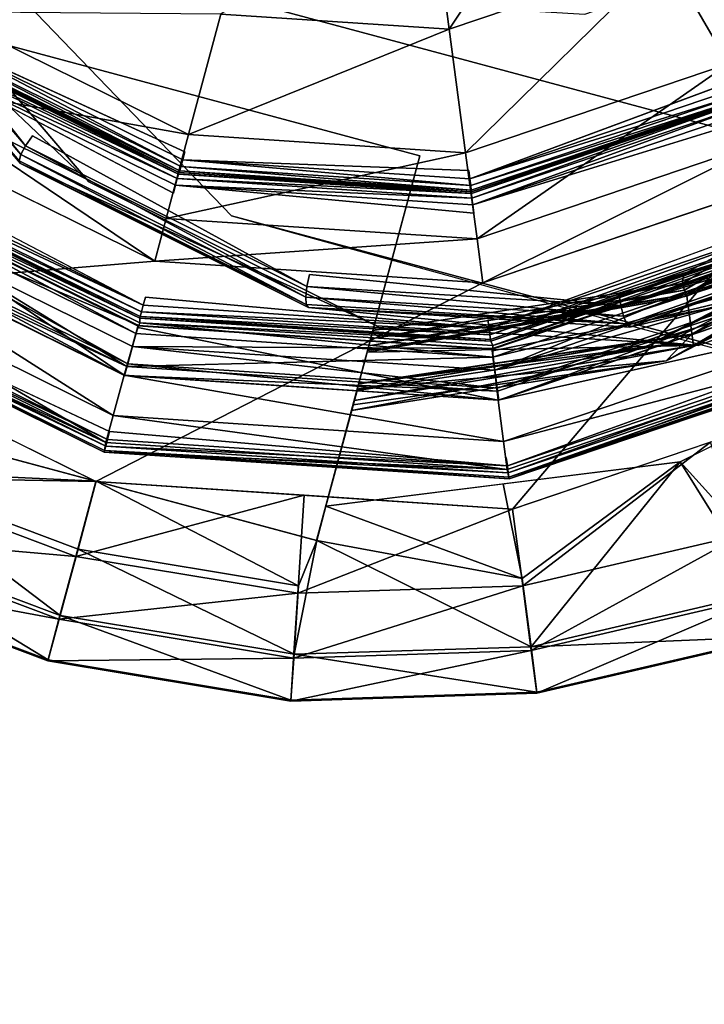
# Model space of a CAD drawing. Units: inches. Extents: x -9.7 to 11, y -10.6 to 10.6.
# Drawn here: x -9.3 to -9, y 7.4 to 7.9 of the extents above; entities that cross this region are included whole.
import ezdxf

# ---------------------------------------------------------------- set-up
doc = ezdxf.new("R2010")
doc.units = ezdxf.units.IN
doc.header["$MEASUREMENT"] = 0
doc.layers.add('SEAT-BASE', color=5, linetype='Continuous')
doc.layers.add('SEAT-GLIDE', color=5, linetype='Continuous')

msp = doc.modelspace()

# ---------------------------------------------------------------- linework, layer by layer
at = {"layer": 'SEAT-BASE'}
for points in [[(-9.20277, 8.40794, 0.88485), (-5.52547, 7.42072, 16.89099), (-5.34205, 7.47087, 16.85194), (-9.01936, 8.45809, 0.84581)], [(-8.83729, 8.40794, 0.80088), (-5.15999, 7.42072, 16.80702), (-5.34205, 7.47087, 16.85194), (-9.01936, 8.45809, 0.84581)], [(-9.33839, 8.27093, 0.90756), (-5.66109, 7.28371, 16.91369), (-5.52547, 7.42072, 16.89099), (-9.20277, 8.40794, 0.88485)], [(-9.38987, 8.08376, 0.90784), (-5.71257, 7.09654, 16.91398), (-5.66109, 7.28371, 16.91369), (-9.33839, 8.27093, 0.90756)], [(-9.34343, 7.8966, 0.88563), (-5.66612, 6.90938, 16.89176), (-5.71257, 7.09654, 16.91398), (-9.38987, 8.08376, 0.90784)], [(-9.30922, 7.78801, 0.63327), (-9.40596, 7.90132, 0.66248), (-9.40256, 7.90397, 0.65852)], [(-9.40256, 7.90397, 0.65852), (-9.39795, 7.90693, 0.65647), (-9.30703, 7.79208, 0.62968)], [(-9.40256, 7.90397, 0.65852), (-9.30703, 7.79208, 0.62968), (-9.30922, 7.78801, 0.63327)], [(-9.30948, 7.78388, 0.64398), (-9.40731, 7.89846, 0.67352), (-9.31008, 7.78513, 0.63829)], [(-9.30922, 7.78801, 0.63327), (-9.31008, 7.78513, 0.63829), (-9.40596, 7.90132, 0.66248)], [(-9.2115, 7.75959, 0.84687), (-5.53419, 6.77237, 16.853), (-5.66612, 6.90938, 16.89176), (-9.34343, 7.8966, 0.88563)], [(-9.30703, 7.79208, 0.62968), (-9.30385, 7.79672, 0.62806), (-9.17646, 7.72674, 0.59565)], [(-9.30703, 7.79208, 0.62968), (-9.17699, 7.72185, 0.59881), (-9.30922, 7.78801, 0.63327)], [(-9.17699, 7.72185, 0.59881), (-9.30703, 7.79208, 0.62968), (-9.17646, 7.72674, 0.59565)], [(-9.31008, 7.78513, 0.63829), (-9.30922, 7.78801, 0.63327), (-9.17675, 7.71841, 0.60354)], [(-9.31008, 7.78513, 0.63829), (-9.17675, 7.71841, 0.60354), (-9.30948, 7.78388, 0.64398)], [(-9.30948, 7.78388, 0.64398), (-9.17675, 7.71841, 0.60354), (-9.17576, 7.71697, 0.60913)], [(-9.17699, 7.72185, 0.59881), (-9.17675, 7.71841, 0.60354), (-9.30922, 7.78801, 0.63327)], [(-9.03071, 7.7179, 0.56162), (-9.03166, 7.72364, 0.56102), (-8.89199, 7.7669, 0.53277)], [(-8.88892, 7.76251, 0.53514), (-9.03071, 7.7179, 0.56162), (-8.89199, 7.7669, 0.53277)], [(-9.03071, 7.7179, 0.56162), (-8.88892, 7.76251, 0.53514), (-9.0294, 7.71289, 0.56435)], [(-8.88892, 7.76251, 0.53514), (-8.88627, 7.75942, 0.53934), (-9.0294, 7.71289, 0.56435)], [(-9.02943, 7.70944, 0.80195), (-5.35213, 6.72222, 16.80808), (-5.53419, 6.77237, 16.853), (-9.2115, 7.75959, 0.84687)], [(-9.02943, 7.70944, 0.80195), (-5.35213, 6.72222, 16.80808), (-5.16872, 6.77237, 16.76904), (-8.84602, 7.75959, 0.7629)], [(-9.0294, 7.71289, 0.56435), (-8.88627, 7.75942, 0.53934), (-9.02792, 7.70938, 0.5688)], [(-9.0265, 7.70791, 0.57428), (-9.02792, 7.70938, 0.5688), (-8.88627, 7.75942, 0.53934)], [(-8.88444, 7.75809, 0.54474), (-9.0265, 7.70791, 0.57428), (-8.88627, 7.75942, 0.53934)], [(-9.17646, 7.72674, 0.59565), (-9.17522, 7.73235, 0.59454), (-9.03071, 7.7179, 0.56162)], [(-9.17646, 7.72674, 0.59565), (-9.0294, 7.71289, 0.56435), (-9.17699, 7.72185, 0.59881)], [(-9.17646, 7.72674, 0.59565), (-9.03071, 7.7179, 0.56162), (-9.0294, 7.71289, 0.56435)], [(-9.02792, 7.70938, 0.5688), (-9.17675, 7.71841, 0.60354), (-9.17699, 7.72185, 0.59881)], [(-9.17699, 7.72185, 0.59881), (-9.0294, 7.71289, 0.56435), (-9.02792, 7.70938, 0.5688)], [(-9.17675, 7.71841, 0.60354), (-9.02792, 7.70938, 0.5688), (-9.17576, 7.71697, 0.60913)], [(-9.02792, 7.70938, 0.5688), (-9.0265, 7.70791, 0.57428), (-9.17576, 7.71697, 0.60913)]]:
    msp.add_3dface(points, dxfattribs=at)
for points, invisible_edges in [([(-9.37557, 7.88994, 0.81167), (-9.27774, 7.77536, 0.78212), (-9.17042, 8.01205, 0.77206)], 14), ([(-9.17042, 8.01205, 0.77206), (-9.27774, 7.77536, 0.78212), (-9.13276, 7.96793, 0.76069)], 15), ([(-9.2869, 7.97303, 0.63504), (-9.30385, 7.79672, 0.62806), (-9.39795, 7.90693, 0.65647)], 15), ([(-9.2869, 7.97303, 0.63504), (-9.22536, 7.90096, 0.61645), (-9.30385, 7.79672, 0.62806)], 14), ([(-9.27774, 7.77536, 0.78212), (-9.08127, 7.94217, 0.74727), (-9.13276, 7.96793, 0.76069)], 15), ([(-9.02381, 7.93868, 0.73386), (-8.99477, 7.69939, 0.71242), (-8.96912, 7.958, 0.72248)], 15), ([(-8.8527, 7.74957, 0.68288), (-8.96912, 7.958, 0.72248), (-8.99477, 7.69939, 0.71242)], 3), ([(-9.27774, 7.77536, 0.78212), (-9.14402, 7.70845, 0.74727), (-9.08127, 7.94217, 0.74727)], 14), ([(-9.14402, 7.70845, 0.74727), (-8.99477, 7.69939, 0.71242), (-9.08127, 7.94217, 0.74727)], 14), ([(-8.99477, 7.69939, 0.71242), (-9.02381, 7.93868, 0.73386), (-9.08127, 7.94217, 0.74727)], 15), ([(-9.30385, 7.79672, 0.62806), (-9.30703, 7.79208, 0.62968), (-9.39795, 7.90693, 0.65647)], 12), ([(-9.27774, 7.77536, 0.78212), (-9.37557, 7.88994, 0.81167), (-9.40731, 7.89846, 0.67352)], 2), ([(-9.30948, 7.78388, 0.64398), (-9.27774, 7.77536, 0.78212), (-9.40731, 7.89846, 0.67352)], 1), ([(-9.17522, 7.73235, 0.59454), (-9.30385, 7.79672, 0.62806), (-9.22536, 7.90096, 0.61645)], 15), ([(-9.17522, 7.73235, 0.59454), (-9.22536, 7.90096, 0.61645), (-9.14126, 7.85887, 0.59454)], 13), ([(-9.04738, 7.85318, 0.57262), (-8.95803, 7.88474, 0.55403), (-8.89501, 7.77191, 0.5326)], 14), ([(-9.14126, 7.85887, 0.59454), (-9.03166, 7.72364, 0.56102), (-9.17522, 7.73235, 0.59454)], 15), ([(-9.03166, 7.72364, 0.56102), (-9.14126, 7.85887, 0.59454), (-9.04738, 7.85318, 0.57262)], 13), ([(-9.03166, 7.72364, 0.56102), (-9.04738, 7.85318, 0.57262), (-8.89501, 7.77191, 0.5326)], 15), ([(-9.17646, 7.72674, 0.59565), (-9.30385, 7.79672, 0.62806), (-9.17522, 7.73235, 0.59454)], 2), ([(-9.17576, 7.71697, 0.60913), (-9.14402, 7.70845, 0.74727), (-9.30948, 7.78388, 0.64398)], 1), ([(-9.30948, 7.78388, 0.64398), (-9.14402, 7.70845, 0.74727), (-9.27774, 7.77536, 0.78212)], 12), ([(-8.89199, 7.7669, 0.53277), (-9.03166, 7.72364, 0.56102), (-8.89501, 7.77191, 0.5326)], 2), ([(-8.8527, 7.74957, 0.68288), (-9.0265, 7.70791, 0.57428), (-8.88444, 7.75809, 0.54474)], 12), ([(-8.8527, 7.74957, 0.68288), (-8.99477, 7.69939, 0.71242), (-9.0265, 7.70791, 0.57428)], 2), ([(-9.03166, 7.72364, 0.56102), (-9.03071, 7.7179, 0.56162), (-9.17522, 7.73235, 0.59454)], 12), ([(-8.99477, 7.69939, 0.71242), (-9.17576, 7.71697, 0.60913), (-9.0265, 7.70791, 0.57428)], 12), ([(-8.99477, 7.69939, 0.71242), (-9.14402, 7.70845, 0.74727), (-9.17576, 7.71697, 0.60913)], 2)]:
    msp.add_3dface(points, dxfattribs=dict(at, invisible_edges=invisible_edges))
at = {"layer": 'SEAT-GLIDE'}
for points, invisible_edges in [([(-8.93912, 8.38468, 0.08092), (-9.41376, 8.32242, 0.08048), (-9.3515, 7.84777, 0.08066)], 15), ([(-8.87686, 7.91003, 0.0811), (-8.93912, 8.38468, 0.08092), (-9.3515, 7.84777, 0.08066)], 15), ([(-9.56464, 8.06119, 0.0004), (-9.55377, 8.22588, 0.00037), (-9.25491, 7.70767, 0.00079)], 15), ([(-9.25491, 7.70767, 0.00079), (-9.55377, 8.22588, 0.00037), (-8.7367, 8.00653, 0.00121)], 15), ([(-9.32877, 7.84243, 0.27868), (-9.53377, 7.98459, 0.27845), (-9.2238, 8.07112, 0.27872)], 15), ([(-9.32877, 7.84243, 0.27868), (-9.2238, 8.07112, 0.27872), (-9.20056, 8.0446, 0.27875)], 13), ([(-9.25491, 7.70767, 0.00079), (-9.4029, 7.78074, 0.00063), (-9.56464, 8.06119, 0.0004)], 15), ([(-9.10034, 8.03798, 0.27885), (-9.07382, 8.06122, 0.27887), (-8.87538, 7.80783, 0.27913)], 14), ([(-8.87538, 7.80783, 0.27913), (-9.07382, 8.06122, 0.27887), (-8.78404, 7.92276, 0.27918)], 15), ([(-9.16893, 8.02898, 0.27879), (-9.32877, 7.84243, 0.27868), (-9.20056, 8.0446, 0.27875)], 3), ([(-9.10034, 8.03798, 0.27885), (-9.12402, 7.78746, 0.27889), (-9.13374, 8.02666, 0.27882)], 3), ([(-8.87538, 7.80783, 0.27913), (-9.12402, 7.78746, 0.27889), (-9.10034, 8.03798, 0.27885)], 15), ([(-9.12402, 7.78746, 0.27889), (-9.32877, 7.84243, 0.27868), (-9.16893, 8.02898, 0.27879)], 14), ([(-9.16893, 8.02898, 0.27879), (-9.13374, 8.02666, 0.27882), (-9.12402, 7.78746, 0.27889)], 14), ([(-8.7367, 8.00653, 0.00121), (-8.93391, 7.74978, 0.00108), (-9.25491, 7.70767, 0.00079)], 15), ([(-9.3515, 7.84777, 0.08066), (-9.10129, 7.7806, 0.08092), (-8.87686, 7.91003, 0.0811)], 15), ([(-9.10129, 7.7806, 0.08092), (-8.9762, 7.823, 0.08103), (-8.87686, 7.91003, 0.0811)], 15), ([(-9.23308, 7.7893, 0.08079), (-9.3515, 7.84777, 0.08066), (-9.35384, 7.84474, 0.08142)], 1), ([(-9.23308, 7.7893, 0.08079), (-9.10129, 7.7806, 0.08092), (-9.3515, 7.84777, 0.08066)], 15), ([(-9.37678, 7.66377, 0.31868), (-9.32881, 7.84244, 0.31868), (-9.12406, 7.78747, 0.31889)], 12), ([(-9.3576, 7.83985, 0.09066), (-9.35776, 7.83989, 0.25566), (-9.23584, 7.77969, 0.25579)], 1), ([(-9.23568, 7.77965, 0.09079), (-9.3576, 7.83985, 0.09066), (-9.23584, 7.77969, 0.25579)], 12), ([(-9.12402, 7.78746, 0.27889), (-9.12406, 7.78747, 0.31889), (-9.32881, 7.84244, 0.31868)], 12), ([(-9.32881, 7.84244, 0.31868), (-9.32877, 7.84243, 0.27868), (-9.12402, 7.78746, 0.27889)], 12), ([(-9.36153, 7.835, 0.26489), (-9.36386, 7.83196, 0.26565), (-9.23844, 7.77003, 0.26579)], 2), ([(-9.39432, 7.79231, 0.26563), (-9.23844, 7.77003, 0.26579), (-9.36386, 7.83196, 0.26565)], 15), ([(-9.10129, 7.7806, 0.08092), (-9.10079, 7.77681, 0.08168), (-8.9762, 7.823, 0.08103)], 12), ([(-9.1, 7.77069, 0.09092), (-9.10015, 7.77073, 0.25592), (-8.97137, 7.81438, 0.25603)], 1), ([(-8.97137, 7.81438, 0.25603), (-8.97121, 7.81433, 0.09103), (-9.1, 7.77069, 0.09092)], 1), ([(-9.00136, 7.73245, 0.27902), (-9.12402, 7.78746, 0.27889), (-8.87538, 7.80783, 0.27913)], 15), ([(-9.00136, 7.73245, 0.27902), (-8.87538, 7.80783, 0.27913), (-8.87435, 7.80366, 0.27837)], 1), ([(-9.44839, 7.72202, 0.33526), (-9.24699, 7.73848, 0.34101), (-9.38385, 7.80605, 0.34086)], 12), ([(-8.96639, 7.80572, 0.26604), (-9.09936, 7.76461, 0.26516), (-9.09886, 7.76082, 0.26592)], 12), ([(-9.09886, 7.76082, 0.26592), (-8.94141, 7.7624, 0.26607), (-8.96639, 7.80572, 0.26604)], 15), ([(-8.87029, 7.79899, 0.26264), (-9.00003, 7.72227, 0.26903), (-8.8703, 7.79899, 0.26913)], 12), ([(-9.00003, 7.72227, 0.26903), (-8.87029, 7.79899, 0.26264), (-9.00002, 7.72227, 0.26254)], 12), ([(-9.2524, 7.71805, 0.26503), (-9.2514, 7.72174, 0.26579), (-9.39432, 7.79231, 0.26563)], 2), ([(-9.23844, 7.77003, 0.26579), (-9.39432, 7.79231, 0.26563), (-9.2514, 7.72174, 0.26579)], 15), ([(-9.10129, 7.7806, 0.08092), (-9.23308, 7.7893, 0.08079), (-9.23407, 7.78561, 0.08155)], 1), ([(-9.25399, 7.71208, 0.25579), (-9.4004, 7.78437, 0.25563), (-9.40036, 7.78436, 0.21384)], 2), ([(-9.25399, 7.71208, 0.25579), (-9.40036, 7.78436, 0.21384), (-9.25395, 7.71207, 0.214)], 12), ([(-9.12406, 7.78747, 0.31889), (-9.17203, 7.6088, 0.31889), (-9.37678, 7.66377, 0.31868)], 12), ([(-9.14582, 7.70628, 0.27889), (-9.17203, 7.6088, 0.31889), (-9.12406, 7.78747, 0.31889)], 13), ([(-9.14582, 7.70628, 0.27889), (-9.12406, 7.78747, 0.31889), (-9.12402, 7.78746, 0.27889)], 1), ([(-9.12402, 7.78746, 0.27889), (-9.00136, 7.73245, 0.27902), (-9.14582, 7.70628, 0.27889)], 3), ([(-9.40264, 7.78128, 0.13863), (-9.43349, 7.74112, 0.13861), (-9.26801, 7.65942, 0.13879)], 15), ([(-9.26133, 7.68562, 0.00535), (-9.4029, 7.78074, 0.00063), (-9.25491, 7.70767, 0.00079)], 2), ([(-9.26801, 7.65942, 0.13879), (-9.25488, 7.70832, 0.13879), (-9.40264, 7.78128, 0.13863)], 13), ([(-9.23568, 7.77965, 0.09079), (-9.23584, 7.77969, 0.25579), (-9.10015, 7.77073, 0.25592)], 1), ([(-9.10015, 7.77073, 0.25592), (-9.1, 7.77069, 0.09092), (-9.23568, 7.77965, 0.09079)], 1), ([(-9.0809, 7.62336, 0.33564), (-8.95012, 7.77741, 0.34128), (-9.09468, 7.72842, 0.34115)], 12), ([(-8.89719, 7.68563, 0.3358), (-8.95012, 7.77741, 0.34128), (-9.0809, 7.62336, 0.33564)], 1), ([(-8.8825, 7.76616, 0.14063), (-8.85876, 7.7791, 0.13915), (-8.99693, 7.69938, 0.13904)], 2), ([(-8.85876, 7.7791, 0.13915), (-8.85483, 7.71918, 0.13917), (-8.99693, 7.69938, 0.13904)], 15), ([(-9.23745, 7.77373, 0.26503), (-9.23844, 7.77003, 0.26579), (-9.09886, 7.76082, 0.26592)], 2), ([(-9.2514, 7.72174, 0.26579), (-9.09236, 7.71124, 0.26594), (-9.23844, 7.77003, 0.26579)], 15), ([(-9.23844, 7.77003, 0.26579), (-9.09236, 7.71124, 0.26594), (-9.09886, 7.76082, 0.26592)], 15), ([(-8.94141, 7.7624, 0.26607), (-9.09886, 7.76082, 0.26592), (-9.09236, 7.71124, 0.26594)], 15), ([(-9.09186, 7.70745, 0.26518), (-8.94141, 7.7624, 0.26607), (-9.09236, 7.71124, 0.26594)], 2), ([(-8.9364, 7.75374, 0.25608), (-9.09105, 7.70132, 0.25595), (-9.09101, 7.70131, 0.21416)], 2), ([(-9.09101, 7.70131, 0.21416), (-8.93636, 7.75373, 0.21429), (-8.9364, 7.75374, 0.25608)], 2), ([(-9.09022, 7.6968, 0.00095), (-9.25491, 7.70767, 0.00079), (-8.93391, 7.74978, 0.00108)], 15), ([(-8.90906, 7.7065, 0.13912), (-8.93436, 7.75036, 0.13908), (-9.09044, 7.69747, 0.13895)], 13), ([(-8.93391, 7.74978, 0.00108), (-8.92265, 7.72977, 0.00567), (-9.09022, 7.6968, 0.00095)], 12), ([(-9.44839, 7.72202, 0.33526), (-9.27446, 7.63614, 0.33545), (-9.24699, 7.73848, 0.34101)], 2), ([(-9.26801, 7.65942, 0.13879), (-9.43349, 7.74112, 0.13861), (-9.43582, 7.73809, 0.13785)], 1), ([(-9.24699, 7.73848, 0.34101), (-9.27446, 7.63614, 0.33545), (-9.09468, 7.72842, 0.34115)], 1), ([(-9.43951, 7.73317, 0.0606), (-9.27059, 7.64976, 0.12879), (-9.43957, 7.73319, 0.1286)], 12), ([(-9.27052, 7.64974, 0.06079), (-9.27059, 7.64976, 0.12879), (-9.43951, 7.73317, 0.0606)], 1), ([(-9.14582, 7.70628, 0.27889), (-9.00136, 7.73245, 0.27902), (-9.00217, 7.72806, 0.27826)], 1), ([(-9.09468, 7.72842, 0.34115), (-9.27446, 7.63614, 0.33545), (-9.0809, 7.62336, 0.33564)], 12), ([(-9.09186, 7.70745, 0.26518), (-9.09236, 7.71124, 0.26594), (-9.2514, 7.72174, 0.26579)], 2), ([(-9.00002, 7.72227, 0.26254), (-9.14849, 7.69628, 0.26889), (-9.00003, 7.72227, 0.26903)], 12), ([(-9.00313, 7.64525, 0.13905), (-8.99693, 7.69938, 0.13904), (-8.85483, 7.71918, 0.13917)], 3), ([(-9.09105, 7.70132, 0.25595), (-9.25399, 7.71208, 0.25579), (-9.25395, 7.71207, 0.214)], 2), ([(-9.25395, 7.71207, 0.214), (-9.09101, 7.70131, 0.21416), (-9.09105, 7.70132, 0.25595)], 2), ([(-9.26801, 7.65942, 0.13879), (-9.08385, 7.64726, 0.13897), (-9.25488, 7.70832, 0.13879)], 15), ([(-9.08759, 7.67399, 0.00552), (-9.25491, 7.70767, 0.00079), (-9.09022, 7.6968, 0.00095)], 2), ([(-9.09044, 7.69747, 0.13895), (-9.25488, 7.70832, 0.13879), (-9.08385, 7.64726, 0.13897)], 14), ([(-9.17203, 7.6088, 0.31889), (-9.14582, 7.70628, 0.27889), (-9.14849, 7.69628, 0.26889)], 13), ([(-8.90906, 7.7065, 0.13912), (-9.09044, 7.69747, 0.13895), (-9.08385, 7.64726, 0.13897)], 15), ([(-9.08335, 7.64346, 0.13821), (-8.90906, 7.7065, 0.13912), (-9.08385, 7.64726, 0.13897)], 2), ([(-9.15438, 7.67383, 0.13889), (-9.01105, 7.69957, 0.14052), (-8.99693, 7.69938, 0.13904)], 12), ([(-8.99693, 7.69938, 0.13904), (-9.00313, 7.64525, 0.13905), (-9.15438, 7.67383, 0.13889)], 15), ([(-8.90406, 7.69783, 0.12913), (-9.08254, 7.63734, 0.12897), (-9.08248, 7.63732, 0.06097)], 2), ([(-8.90406, 7.69783, 0.12913), (-9.08248, 7.63732, 0.06097), (-8.90399, 7.69781, 0.06113)], 12), ([(-9.17203, 7.6088, 0.31889), (-9.14849, 7.69628, 0.26889), (-9.14848, 7.69628, 0.2624)], 13), ([(-9.17203, 7.6088, 0.31889), (-9.14848, 7.69628, 0.2624), (-9.15443, 7.67385, 0.19289)], 13), ([(-9.15301, 7.67898, 0.15342), (-9.15438, 7.67383, 0.13889), (-9.15495, 7.67181, 0.16215)], 3), ([(-9.15438, 7.67383, 0.13889), (-9.15301, 7.67898, 0.15342), (-9.15313, 7.67849, 0.14036)], 3), ([(-9.15313, 7.67849, 0.14036), (-9.15301, 7.67898, 0.15342), (-9.15233, 7.68149, 0.14427)], 3), ([(-9.15233, 7.68149, 0.14427), (-9.15301, 7.67898, 0.15342), (-9.15228, 7.68169, 0.14926)], 1), ([(-9.15443, 7.67385, 0.19289), (-9.17185, 7.60875, 0.14023), (-9.17203, 7.6088, 0.31889)], 13), ([(-9.15443, 7.67385, 0.19289), (-9.15568, 7.66915, 0.18259), (-9.17185, 7.60875, 0.14023)], 14), ([(-9.15438, 7.67383, 0.13889), (-9.16756, 7.62474, 0.13889), (-9.15495, 7.67181, 0.16215)], 14), ([(-9.16756, 7.62474, 0.13889), (-9.15438, 7.67383, 0.13889), (-9.00313, 7.64525, 0.13905)], 2), ([(-9.15495, 7.67181, 0.16215), (-9.16756, 7.62474, 0.13889), (-9.15582, 7.66862, 0.17213)], 3), ([(-9.17185, 7.60875, 0.14023), (-9.15568, 7.66915, 0.18259), (-9.16756, 7.62474, 0.13889)], 3), ([(-9.15582, 7.66862, 0.17213), (-9.16756, 7.62474, 0.13889), (-9.15568, 7.66915, 0.18259)], 3), ([(-9.3766, 7.66372, 0.14002), (-9.37678, 7.66377, 0.31868), (-9.17203, 7.6088, 0.31889)], 12), ([(-9.17203, 7.6088, 0.31889), (-9.17185, 7.60875, 0.14023), (-9.3766, 7.66372, 0.14002)], 12), ([(-9.26801, 7.65942, 0.13879), (-9.08335, 7.64346, 0.13821), (-9.08385, 7.64726, 0.13897)], 12), ([(-9.08254, 7.63734, 0.12897), (-9.27059, 7.64976, 0.12879), (-9.27052, 7.64974, 0.06079)], 2), ([(-9.08254, 7.63734, 0.12897), (-9.27052, 7.64974, 0.06079), (-9.08248, 7.63732, 0.06097)], 12)]:
    msp.add_3dface(points, dxfattribs=dict(at, invisible_edges=invisible_edges))
for points in [[(-8.98071, 7.8302, 0.51114), (-8.92975, 7.95042, 0.58117), (-9.0097, 7.88038, 0.58111)], [(-9.04592, 7.94312, 0.63593), (-9.11983, 7.91807, 0.63586), (-9.11036, 7.84626, 0.58102)], [(-9.11036, 7.84626, 0.58102), (-9.0097, 7.88038, 0.58111), (-9.04592, 7.94312, 0.63593)], [(-9.21642, 7.85326, 0.58092), (-9.11036, 7.84626, 0.58102), (-9.11983, 7.91807, 0.63586)], [(-9.10277, 7.78884, 0.51103), (-9.0097, 7.88038, 0.58111), (-9.11036, 7.84626, 0.58102)], [(-9.10277, 7.78884, 0.51103), (-8.98071, 7.8302, 0.51114), (-9.0097, 7.88038, 0.58111)], [(-9.23136, 7.79733, 0.51091), (-9.34693, 7.85438, 0.51078), (-9.3714, 7.82239, 0.42935)], [(-9.21642, 7.85326, 0.58092), (-9.34693, 7.85438, 0.51078), (-9.23136, 7.79733, 0.51091)], [(-9.11036, 7.84626, 0.58102), (-9.21642, 7.85326, 0.58092), (-9.23136, 7.79733, 0.51091)], [(-9.23491, 7.78247, 0.08372), (-9.35384, 7.84474, 0.08142), (-9.35581, 7.84217, 0.08359)], [(-9.23308, 7.7893, 0.08079), (-9.35384, 7.84474, 0.08142), (-9.23407, 7.78561, 0.08155)], [(-9.23407, 7.78561, 0.08155), (-9.35384, 7.84474, 0.08142), (-9.23491, 7.78247, 0.08372)], [(-9.10277, 7.78884, 0.51103), (-9.11036, 7.84626, 0.58102), (-9.23136, 7.79733, 0.51091)], [(-9.35823, 7.83929, 0.25948), (-9.35955, 7.83757, 0.26273), (-9.23604, 7.77895, 0.25961)], [(-9.23584, 7.77969, 0.25579), (-9.35776, 7.83989, 0.25566), (-9.35823, 7.83929, 0.25948)], [(-9.35823, 7.83929, 0.25948), (-9.23604, 7.77895, 0.25961), (-9.23584, 7.77969, 0.25579)], [(-9.35714, 7.84045, 0.08683), (-9.3576, 7.83985, 0.09066), (-9.23568, 7.77965, 0.09079)], [(-9.23548, 7.78038, 0.08696), (-9.35581, 7.84217, 0.08359), (-9.35714, 7.84045, 0.08683)], [(-9.23568, 7.77965, 0.09079), (-9.23548, 7.78038, 0.08696), (-9.35714, 7.84045, 0.08683)], [(-9.35581, 7.84217, 0.08359), (-9.23548, 7.78038, 0.08696), (-9.23491, 7.78247, 0.08372)], [(-9.35955, 7.83757, 0.26273), (-9.36153, 7.835, 0.26489), (-9.2366, 7.77686, 0.26286)], [(-9.23745, 7.77373, 0.26503), (-9.36153, 7.835, 0.26489), (-9.23844, 7.77003, 0.26579)], [(-9.2366, 7.77686, 0.26286), (-9.36153, 7.835, 0.26489), (-9.23745, 7.77373, 0.26503)], [(-9.2366, 7.77686, 0.26286), (-9.23604, 7.77895, 0.25961), (-9.35955, 7.83757, 0.26273)], [(-9.10277, 7.78884, 0.51103), (-9.09744, 7.74884, 0.42963), (-8.98071, 7.8302, 0.51114)], [(-8.98071, 7.8302, 0.51114), (-9.09744, 7.74884, 0.42963), (-8.96049, 7.79526, 0.42975)], [(-9.3714, 7.82239, 0.42935), (-9.38385, 7.80605, 0.34086), (-9.24699, 7.73848, 0.34101)], [(-9.23136, 7.79733, 0.51091), (-9.3714, 7.82239, 0.42935), (-9.24174, 7.75837, 0.42949)], [(-9.24174, 7.75837, 0.42949), (-9.3714, 7.82239, 0.42935), (-9.24699, 7.73848, 0.34101)], [(-9.10079, 7.77681, 0.08168), (-8.97429, 7.81968, 0.08179), (-8.9762, 7.823, 0.08103)], [(-9.10079, 7.77681, 0.08168), (-8.97267, 7.81687, 0.08396), (-8.97429, 7.81968, 0.08179)], [(-9.10037, 7.77359, 0.08385), (-8.97267, 7.81687, 0.08396), (-9.10079, 7.77681, 0.08168)], [(-9.10037, 7.77359, 0.08385), (-8.97159, 7.81499, 0.0872), (-8.97267, 7.81687, 0.08396)], [(-9.10037, 7.77359, 0.08385), (-9.10009, 7.77144, 0.08709), (-8.97159, 7.81499, 0.0872)], [(-8.97137, 7.81438, 0.25603), (-9.10015, 7.77073, 0.25592), (-9.10006, 7.76998, 0.25975)], [(-8.97121, 7.81433, 0.09103), (-8.97159, 7.81499, 0.0872), (-9.10009, 7.77144, 0.08709)], [(-9.10009, 7.77144, 0.08709), (-9.1, 7.77069, 0.09092), (-8.97121, 7.81433, 0.09103)], [(-9.10006, 7.76998, 0.25975), (-8.971, 7.81372, 0.25986), (-8.97137, 7.81438, 0.25603)], [(-9.09978, 7.76783, 0.26299), (-8.971, 7.81372, 0.25986), (-9.10006, 7.76998, 0.25975)], [(-8.96992, 7.81184, 0.26311), (-8.971, 7.81372, 0.25986), (-9.09978, 7.76783, 0.26299)], [(-9.09936, 7.76461, 0.26516), (-8.96992, 7.81184, 0.26311), (-9.09978, 7.76783, 0.26299)], [(-8.9683, 7.80903, 0.26528), (-8.96992, 7.81184, 0.26311), (-9.09936, 7.76461, 0.26516)], [(-9.09936, 7.76461, 0.26516), (-8.96639, 7.80572, 0.26604), (-8.9683, 7.80903, 0.26528)], [(-9.00217, 7.72806, 0.27826), (-8.87435, 7.80366, 0.27837), (-9.00105, 7.72502, 0.2761)], [(-9.00217, 7.72806, 0.27826), (-9.00136, 7.73245, 0.27902), (-8.87435, 7.80366, 0.27837)], [(-9.00105, 7.72502, 0.2761), (-8.87435, 7.80366, 0.27837), (-8.87222, 7.8012, 0.2762)], [(-9.00029, 7.72298, 0.27285), (-9.00105, 7.72502, 0.2761), (-8.87222, 7.8012, 0.2762)], [(-8.8708, 7.79957, 0.27296), (-9.00029, 7.72298, 0.27285), (-8.87222, 7.8012, 0.2762)], [(-9.00003, 7.72227, 0.26903), (-9.00029, 7.72298, 0.27285), (-8.8708, 7.79957, 0.27296)], [(-8.8708, 7.79957, 0.27296), (-8.8703, 7.79899, 0.26913), (-9.00003, 7.72227, 0.26903)], [(-9.00002, 7.72227, 0.26254), (-8.87029, 7.79899, 0.26264), (-8.85882, 7.77911, 0.19314)], [(-9.10277, 7.78884, 0.51103), (-9.23136, 7.79733, 0.51091), (-9.24174, 7.75837, 0.42949)], [(-9.09468, 7.72842, 0.34115), (-8.96049, 7.79526, 0.42975), (-9.09744, 7.74884, 0.42963)], [(-8.96049, 7.79526, 0.42975), (-9.09468, 7.72842, 0.34115), (-8.95012, 7.77741, 0.34128)], [(-9.2524, 7.71805, 0.26503), (-9.39665, 7.78927, 0.26487), (-9.39863, 7.7867, 0.2627)], [(-9.2524, 7.71805, 0.26503), (-9.39432, 7.79231, 0.26563), (-9.39665, 7.78927, 0.26487)], [(-9.24174, 7.75837, 0.42949), (-9.09744, 7.74884, 0.42963), (-9.10277, 7.78884, 0.51103)], [(-9.40036, 7.78436, 0.21384), (-9.40133, 7.78248, 0.20773), (-9.25395, 7.71207, 0.214)], [(-9.4004, 7.78437, 0.25563), (-9.25379, 7.71282, 0.25961), (-9.39994, 7.78498, 0.25946)], [(-9.25399, 7.71208, 0.25579), (-9.25379, 7.71282, 0.25961), (-9.4004, 7.78437, 0.25563)], [(-9.25323, 7.71491, 0.26286), (-9.39863, 7.7867, 0.2627), (-9.39994, 7.78498, 0.25946)], [(-9.25323, 7.71491, 0.26286), (-9.39994, 7.78498, 0.25946), (-9.25379, 7.71282, 0.25961)], [(-9.2524, 7.71805, 0.26503), (-9.39863, 7.7867, 0.2627), (-9.25323, 7.71491, 0.26286)], [(-9.10037, 7.77359, 0.08385), (-9.23407, 7.78561, 0.08155), (-9.23491, 7.78247, 0.08372)], [(-9.10079, 7.77681, 0.08168), (-9.10129, 7.7806, 0.08092), (-9.23407, 7.78561, 0.08155)], [(-9.10079, 7.77681, 0.08168), (-9.23407, 7.78561, 0.08155), (-9.10037, 7.77359, 0.08385)], [(-9.4029, 7.78074, 0.00063), (-9.26133, 7.68562, 0.00535), (-9.41736, 7.76289, 0.00519)], [(-9.40859, 7.77355, 0.14945), (-9.40238, 7.78164, 0.14633), (-9.25477, 7.70876, 0.14649)], [(-9.40133, 7.78248, 0.20773), (-9.4049, 7.77844, 0.20416), (-9.25587, 7.70486, 0.20433)], [(-9.254, 7.70993, 0.20789), (-9.25395, 7.71207, 0.214), (-9.40133, 7.78248, 0.20773)], [(-9.25587, 7.70486, 0.20433), (-9.254, 7.70993, 0.20789), (-9.40133, 7.78248, 0.20773)], [(-9.10015, 7.77073, 0.25592), (-9.23584, 7.77969, 0.25579), (-9.23604, 7.77895, 0.25961)], [(-9.23548, 7.78038, 0.08696), (-9.23568, 7.77965, 0.09079), (-9.1, 7.77069, 0.09092)], [(-9.23548, 7.78038, 0.08696), (-9.10009, 7.77144, 0.08709), (-9.23491, 7.78247, 0.08372)], [(-9.1, 7.77069, 0.09092), (-9.10009, 7.77144, 0.08709), (-9.23548, 7.78038, 0.08696)], [(-9.10009, 7.77144, 0.08709), (-9.10037, 7.77359, 0.08385), (-9.23491, 7.78247, 0.08372)], [(-8.87857, 7.75987, 0.1637), (-8.8614, 7.78366, 0.15367), (-8.99763, 7.70463, 0.15356)], [(-9.25998, 7.68951, 0.19381), (-9.4049, 7.77844, 0.20416), (-9.41457, 7.76584, 0.19365)], [(-9.4049, 7.77844, 0.20416), (-9.25998, 7.68951, 0.19381), (-9.25587, 7.70486, 0.20433)], [(-9.09978, 7.76783, 0.26299), (-9.2366, 7.77686, 0.26286), (-9.23745, 7.77373, 0.26503)], [(-9.2366, 7.77686, 0.26286), (-9.10006, 7.76998, 0.25975), (-9.23604, 7.77895, 0.25961)], [(-9.2366, 7.77686, 0.26286), (-9.09978, 7.76783, 0.26299), (-9.10006, 7.76998, 0.25975)], [(-9.23604, 7.77895, 0.25961), (-9.10006, 7.76998, 0.25975), (-9.10015, 7.77073, 0.25592)], [(-9.00002, 7.72227, 0.26254), (-8.85882, 7.77911, 0.19314), (-8.99698, 7.69939, 0.19303)], [(-8.99698, 7.69939, 0.19303), (-8.85882, 7.77911, 0.19314), (-8.87857, 7.75987, 0.1637)], [(-9.41373, 7.76687, 0.15601), (-9.40859, 7.77355, 0.14945), (-9.2596, 7.69078, 0.15617)], [(-9.25742, 7.69891, 0.14962), (-9.2596, 7.69078, 0.15617), (-9.40859, 7.77355, 0.14945)], [(-9.40859, 7.77355, 0.14945), (-9.25477, 7.70876, 0.14649), (-9.25742, 7.69891, 0.14962)], [(-9.23745, 7.77373, 0.26503), (-9.09886, 7.76082, 0.26592), (-9.09936, 7.76461, 0.26516)], [(-9.09978, 7.76783, 0.26299), (-9.23745, 7.77373, 0.26503), (-9.09936, 7.76461, 0.26516)], [(-9.41711, 7.76249, 0.16512), (-9.41373, 7.76687, 0.15601), (-9.26105, 7.68543, 0.16529)], [(-9.41711, 7.76249, 0.16512), (-9.25998, 7.68951, 0.19381), (-9.41457, 7.76584, 0.19365)], [(-9.2596, 7.69078, 0.15617), (-9.26105, 7.68543, 0.16529), (-9.41373, 7.76687, 0.15601)], [(-9.01203, 7.70259, 0.14941), (-8.88441, 7.7687, 0.14951), (-8.8843, 7.76856, 0.14457)], [(-8.99763, 7.70463, 0.15356), (-8.88441, 7.7687, 0.14951), (-9.01203, 7.70259, 0.14941)], [(-8.8843, 7.76856, 0.14457), (-9.01197, 7.70242, 0.14446), (-9.01203, 7.70259, 0.14941)], [(-9.01197, 7.70242, 0.14446), (-8.8843, 7.76856, 0.14457), (-8.8825, 7.76616, 0.14063)], [(-8.8825, 7.76616, 0.14063), (-9.01105, 7.69957, 0.14052), (-9.01197, 7.70242, 0.14446)], [(-8.8825, 7.76616, 0.14063), (-8.99693, 7.69938, 0.13904), (-9.01105, 7.69957, 0.14052)], [(-8.88483, 7.77007, 0.15365), (-8.88441, 7.7687, 0.14951), (-8.99763, 7.70463, 0.15356)], [(-9.26641, 7.66683, 0.01836), (-9.42925, 7.74748, 0.01818), (-9.41736, 7.76289, 0.00519)], [(-9.26641, 7.66683, 0.01836), (-9.41736, 7.76289, 0.00519), (-9.26133, 7.68562, 0.00535)], [(-9.26105, 7.68543, 0.16529), (-9.25998, 7.68951, 0.19381), (-9.41711, 7.76249, 0.16512)], [(-9.09186, 7.70745, 0.26518), (-8.93949, 7.75909, 0.26532), (-8.94141, 7.7624, 0.26607)], [(-9.24699, 7.73848, 0.34101), (-9.09744, 7.74884, 0.42963), (-9.24174, 7.75837, 0.42949)], [(-9.09186, 7.70745, 0.26518), (-9.09144, 7.70423, 0.26302), (-8.93949, 7.75909, 0.26532)], [(-8.93949, 7.75909, 0.26532), (-9.09144, 7.70423, 0.26302), (-8.93787, 7.75628, 0.26315)], [(-9.00968, 7.69224, 0.16359), (-8.87857, 7.75987, 0.1637), (-8.99763, 7.70463, 0.15356)], [(-8.87857, 7.75987, 0.1637), (-9.00968, 7.69224, 0.16359), (-8.99698, 7.69939, 0.19303)], [(-9.09115, 7.70208, 0.25977), (-8.93787, 7.75628, 0.26315), (-9.09144, 7.70423, 0.26302)], [(-8.93787, 7.75628, 0.26315), (-9.09115, 7.70208, 0.25977), (-8.93679, 7.7544, 0.25991)], [(-9.09115, 7.70208, 0.25977), (-9.09105, 7.70132, 0.25595), (-8.93679, 7.7544, 0.25991)], [(-9.09105, 7.70132, 0.25595), (-8.9364, 7.75374, 0.25608), (-8.93679, 7.7544, 0.25991)], [(-9.09011, 7.69933, 0.20805), (-8.93636, 7.75373, 0.21429), (-9.09101, 7.70131, 0.21416)], [(-8.93466, 7.7523, 0.20819), (-8.93636, 7.75373, 0.21429), (-9.09011, 7.69933, 0.20805)], [(-8.93262, 7.74726, 0.20463), (-8.93466, 7.7523, 0.20819), (-9.09011, 7.69933, 0.20805)], [(-9.26981, 7.65428, 0.03783), (-9.43721, 7.73718, 0.03764), (-9.42925, 7.74748, 0.01818)], [(-9.26981, 7.65428, 0.03783), (-9.42925, 7.74748, 0.01818), (-9.26641, 7.66683, 0.01836)], [(-9.24699, 7.73848, 0.34101), (-9.09468, 7.72842, 0.34115), (-9.09744, 7.74884, 0.42963)], [(-9.08918, 7.6878, 0.14978), (-9.0905, 7.69791, 0.14665), (-8.93459, 7.75075, 0.14678)], [(-8.9295, 7.74192, 0.14992), (-9.08918, 7.6878, 0.14978), (-8.93459, 7.75075, 0.14678)], [(-9.09003, 7.69391, 0.20449), (-8.93262, 7.74726, 0.20463), (-9.09011, 7.69933, 0.20805)], [(-8.92468, 7.73349, 0.19412), (-8.93262, 7.74726, 0.20463), (-9.09003, 7.69391, 0.20449)], [(-8.9253, 7.73463, 0.15648), (-9.08918, 7.6878, 0.14978), (-8.9295, 7.74192, 0.14992)], [(-9.27059, 7.64976, 0.12879), (-9.43911, 7.73379, 0.13243), (-9.43957, 7.73319, 0.1286)], [(-9.43951, 7.73317, 0.0606), (-9.43721, 7.73718, 0.03764), (-9.26981, 7.65428, 0.03783)], [(-9.43911, 7.73379, 0.13243), (-9.26984, 7.65259, 0.13586), (-9.43779, 7.73551, 0.13568)], [(-9.26984, 7.65259, 0.13586), (-9.43911, 7.73379, 0.13243), (-9.2704, 7.65049, 0.13261)], [(-9.2704, 7.65049, 0.13261), (-9.43911, 7.73379, 0.13243), (-9.27059, 7.64976, 0.12879)], [(-9.269, 7.65572, 0.13803), (-9.43582, 7.73809, 0.13785), (-9.43779, 7.73551, 0.13568)], [(-9.269, 7.65572, 0.13803), (-9.43779, 7.73551, 0.13568), (-9.26984, 7.65259, 0.13586)], [(-9.26801, 7.65942, 0.13879), (-9.43582, 7.73809, 0.13785), (-9.269, 7.65572, 0.13803)], [(-9.08918, 7.6878, 0.14978), (-8.9253, 7.73463, 0.15648), (-9.08809, 7.67945, 0.15634)], [(-8.9253, 7.73463, 0.15648), (-8.92254, 7.72983, 0.16561), (-9.08809, 7.67945, 0.15634)], [(-9.27052, 7.64974, 0.06079), (-9.43951, 7.73317, 0.0606), (-9.26981, 7.65428, 0.03783)], [(-9.08759, 7.67399, 0.00552), (-9.09022, 7.6968, 0.00095), (-8.92265, 7.72977, 0.00567)], [(-9.09003, 7.69391, 0.20449), (-9.08795, 7.67816, 0.19398), (-8.92468, 7.73349, 0.19412)], [(-9.08809, 7.67945, 0.15634), (-8.92254, 7.72983, 0.16561), (-9.08738, 7.67397, 0.16546)], [(-9.08795, 7.67816, 0.19398), (-9.08738, 7.67397, 0.16546), (-8.92468, 7.73349, 0.19412)], [(-9.08759, 7.67399, 0.00552), (-8.92265, 7.72977, 0.00567), (-8.91294, 7.7129, 0.01869)], [(-8.92254, 7.72983, 0.16561), (-8.92468, 7.73349, 0.19412), (-9.08738, 7.67397, 0.16546)], [(-9.00105, 7.72502, 0.2761), (-9.00029, 7.72298, 0.27285), (-9.14772, 7.69917, 0.27592)], [(-9.14772, 7.69917, 0.27592), (-9.14685, 7.70242, 0.27811), (-9.00105, 7.72502, 0.2761)], [(-9.14582, 7.70628, 0.27889), (-9.00217, 7.72806, 0.27826), (-9.14685, 7.70242, 0.27811)], [(-9.14685, 7.70242, 0.27811), (-9.00217, 7.72806, 0.27826), (-9.00105, 7.72502, 0.2761)], [(-9.2524, 7.71805, 0.26503), (-9.09186, 7.70745, 0.26518), (-9.2514, 7.72174, 0.26579)], [(-9.14829, 7.69703, 0.27267), (-9.00003, 7.72227, 0.26903), (-9.14849, 7.69628, 0.26889)], [(-9.14848, 7.69628, 0.2624), (-9.14849, 7.69628, 0.26889), (-9.00002, 7.72227, 0.26254)], [(-9.00002, 7.72227, 0.26254), (-8.99698, 7.69939, 0.19303), (-9.14848, 7.69628, 0.2624)], [(-9.14829, 7.69703, 0.27267), (-9.14772, 7.69917, 0.27592), (-9.00029, 7.72298, 0.27285)], [(-9.00029, 7.72298, 0.27285), (-9.00003, 7.72227, 0.26903), (-9.14829, 7.69703, 0.27267)], [(-9.09186, 7.70745, 0.26518), (-9.2524, 7.71805, 0.26503), (-9.25323, 7.71491, 0.26286)], [(-9.09101, 7.70131, 0.21416), (-9.25395, 7.71207, 0.214), (-9.254, 7.70993, 0.20789)], [(-9.25399, 7.71208, 0.25579), (-9.09115, 7.70208, 0.25977), (-9.25379, 7.71282, 0.25961)], [(-9.25399, 7.71208, 0.25579), (-9.09105, 7.70132, 0.25595), (-9.09115, 7.70208, 0.25977)], [(-9.25379, 7.71282, 0.25961), (-9.09144, 7.70423, 0.26302), (-9.25323, 7.71491, 0.26286)], [(-9.25379, 7.71282, 0.25961), (-9.09115, 7.70208, 0.25977), (-9.09144, 7.70423, 0.26302)], [(-9.25323, 7.71491, 0.26286), (-9.09144, 7.70423, 0.26302), (-9.09186, 7.70745, 0.26518)], [(-9.08759, 7.67399, 0.00552), (-8.91294, 7.7129, 0.01869), (-9.08509, 7.65469, 0.01854)], [(-9.08509, 7.65469, 0.01854), (-8.91294, 7.7129, 0.01869), (-8.90647, 7.70164, 0.03816)], [(-9.08759, 7.67399, 0.00552), (-9.26133, 7.68562, 0.00535), (-9.25491, 7.70767, 0.00079)], [(-9.25477, 7.70876, 0.14649), (-9.0905, 7.69791, 0.14665), (-9.25742, 7.69891, 0.14962)], [(-9.254, 7.70993, 0.20789), (-9.25587, 7.70486, 0.20433), (-9.09003, 7.69391, 0.20449)], [(-9.09101, 7.70131, 0.21416), (-9.254, 7.70993, 0.20789), (-9.09011, 7.69933, 0.20805)], [(-9.09003, 7.69391, 0.20449), (-9.09011, 7.69933, 0.20805), (-9.254, 7.70993, 0.20789)], [(-8.90715, 7.70318, 0.13836), (-8.90906, 7.7065, 0.13912), (-9.08335, 7.64346, 0.13821)], [(-9.25587, 7.70486, 0.20433), (-9.25998, 7.68951, 0.19381), (-9.09003, 7.69391, 0.20449)], [(-9.00968, 7.69224, 0.16359), (-8.99763, 7.70463, 0.15356), (-9.15301, 7.67898, 0.15342)], [(-9.01105, 7.69957, 0.14052), (-9.15233, 7.68149, 0.14427), (-9.01197, 7.70242, 0.14446)], [(-9.15228, 7.68169, 0.14926), (-9.01197, 7.70242, 0.14446), (-9.15233, 7.68149, 0.14427)], [(-9.01203, 7.70259, 0.14941), (-9.01197, 7.70242, 0.14446), (-9.15228, 7.68169, 0.14926)], [(-9.15228, 7.68169, 0.14926), (-9.07532, 7.69181, 0.15349), (-9.01203, 7.70259, 0.14941)], [(-9.08343, 7.6418, 0.03801), (-9.08509, 7.65469, 0.01854), (-8.90647, 7.70164, 0.03816)], [(-9.08343, 7.6418, 0.03801), (-8.90647, 7.70164, 0.03816), (-9.08248, 7.63732, 0.06097)], [(-9.08293, 7.64025, 0.13604), (-8.90715, 7.70318, 0.13836), (-9.08335, 7.64346, 0.13821)], [(-8.90715, 7.70318, 0.13836), (-9.08293, 7.64025, 0.13604), (-8.90553, 7.70037, 0.1362)], [(-8.90399, 7.69781, 0.06113), (-9.08248, 7.63732, 0.06097), (-8.90647, 7.70164, 0.03816)], [(-9.01203, 7.70259, 0.14941), (-9.07532, 7.69181, 0.15349), (-9.03647, 7.69822, 0.15353)], [(-9.01158, 7.70233, 0.15355), (-9.01203, 7.70259, 0.14941), (-9.03647, 7.69822, 0.15353)], [(-8.99763, 7.70463, 0.15356), (-9.01203, 7.70259, 0.14941), (-9.01158, 7.70233, 0.15355)], [(-9.25742, 7.69891, 0.14962), (-9.08809, 7.67945, 0.15634), (-9.2596, 7.69078, 0.15617)], [(-9.08809, 7.67945, 0.15634), (-9.25742, 7.69891, 0.14962), (-9.08918, 7.6878, 0.14978)], [(-9.0905, 7.69791, 0.14665), (-9.08918, 7.6878, 0.14978), (-9.25742, 7.69891, 0.14962)], [(-9.00968, 7.69224, 0.16359), (-9.15568, 7.66915, 0.18259), (-8.99698, 7.69939, 0.19303)], [(-8.99698, 7.69939, 0.19303), (-9.15568, 7.66915, 0.18259), (-9.15443, 7.67385, 0.19289)], [(-8.99698, 7.69939, 0.19303), (-9.15443, 7.67385, 0.19289), (-9.14848, 7.69628, 0.2624)], [(-9.15313, 7.67849, 0.14036), (-9.01105, 7.69957, 0.14052), (-9.15438, 7.67383, 0.13889)], [(-9.15233, 7.68149, 0.14427), (-9.01105, 7.69957, 0.14052), (-9.15313, 7.67849, 0.14036)], [(-9.08264, 7.6381, 0.1328), (-8.90553, 7.70037, 0.1362), (-9.08293, 7.64025, 0.13604)], [(-8.90553, 7.70037, 0.1362), (-9.08264, 7.6381, 0.1328), (-8.90444, 7.69849, 0.13295)], [(-8.90444, 7.69849, 0.13295), (-9.08264, 7.6381, 0.1328), (-9.08254, 7.63734, 0.12897)], [(-8.90406, 7.69783, 0.12913), (-8.90444, 7.69849, 0.13295), (-9.08254, 7.63734, 0.12897)], [(-9.25998, 7.68951, 0.19381), (-9.08795, 7.67816, 0.19398), (-9.09003, 7.69391, 0.20449)], [(-9.2596, 7.69078, 0.15617), (-9.08738, 7.67397, 0.16546), (-9.26105, 7.68543, 0.16529)], [(-9.26105, 7.68543, 0.16529), (-9.08795, 7.67816, 0.19398), (-9.25998, 7.68951, 0.19381)], [(-9.08809, 7.67945, 0.15634), (-9.08738, 7.67397, 0.16546), (-9.2596, 7.69078, 0.15617)], [(-9.15568, 7.66915, 0.18259), (-9.00968, 7.69224, 0.16359), (-9.15495, 7.67181, 0.16215)], [(-9.00968, 7.69224, 0.16359), (-9.15301, 7.67898, 0.15342), (-9.15495, 7.67181, 0.16215)], [(-9.15228, 7.68169, 0.14926), (-9.15301, 7.67898, 0.15342), (-9.07532, 7.69181, 0.15349)], [(-9.08509, 7.65469, 0.01854), (-9.26641, 7.66683, 0.01836), (-9.26133, 7.68562, 0.00535)], [(-9.08509, 7.65469, 0.01854), (-9.26133, 7.68562, 0.00535), (-9.08759, 7.67399, 0.00552)], [(-9.26105, 7.68543, 0.16529), (-9.08738, 7.67397, 0.16546), (-9.08795, 7.67816, 0.19398)], [(-9.3816, 7.63819, 0.32645), (-9.27446, 7.63614, 0.33545), (-9.36142, 7.67908, 0.33536)], [(-8.92898, 7.68222, 0.13911), (-8.97536, 7.61461, 0.14657), (-9.00313, 7.64525, 0.13905)], [(-9.26641, 7.66683, 0.01836), (-9.08343, 7.6418, 0.03801), (-9.26981, 7.65428, 0.03783)], [(-9.08343, 7.6418, 0.03801), (-9.26641, 7.66683, 0.01836), (-9.08509, 7.65469, 0.01854)], [(-9.37986, 7.64132, 0.14618), (-9.3766, 7.66372, 0.14002), (-9.27423, 7.63624, 0.14013)], [(-9.269, 7.65572, 0.13803), (-9.08335, 7.64346, 0.13821), (-9.26801, 7.65942, 0.13879)], [(-9.08343, 7.6418, 0.03801), (-9.27052, 7.64974, 0.06079), (-9.26981, 7.65428, 0.03783)], [(-9.2704, 7.65049, 0.13261), (-9.08293, 7.64025, 0.13604), (-9.26984, 7.65259, 0.13586)], [(-9.08335, 7.64346, 0.13821), (-9.269, 7.65572, 0.13803), (-9.26984, 7.65259, 0.13586)], [(-9.26984, 7.65259, 0.13586), (-9.08293, 7.64025, 0.13604), (-9.08335, 7.64346, 0.13821)], [(-8.98904, 7.6545, 0.33572), (-9.0809, 7.62336, 0.33564), (-9.0762, 7.58762, 0.32675)], [(-9.0762, 7.58762, 0.32675), (-8.9744, 7.61131, 0.32684), (-8.98904, 7.6545, 0.33572)], [(-9.27059, 7.64976, 0.12879), (-9.08254, 7.63734, 0.12897), (-9.2704, 7.65049, 0.13261)], [(-9.27052, 7.64974, 0.06079), (-9.08343, 7.6418, 0.03801), (-9.08248, 7.63732, 0.06097)], [(-9.2704, 7.65049, 0.13261), (-9.08264, 7.6381, 0.1328), (-9.08293, 7.64025, 0.13604)], [(-9.08264, 7.6381, 0.1328), (-9.2704, 7.65049, 0.13261), (-9.08254, 7.63734, 0.12897)], [(-9.07649, 7.59108, 0.14648), (-9.08535, 7.635, 0.13897), (-9.00313, 7.64525, 0.13905)], [(-9.07649, 7.59108, 0.14648), (-9.00313, 7.64525, 0.13905), (-9.07236, 7.55944, 0.16782)], [(-9.00313, 7.64525, 0.13905), (-8.96513, 7.58439, 0.16792), (-9.07236, 7.55944, 0.16782)], [(-8.97536, 7.61461, 0.14657), (-8.96513, 7.58439, 0.16792), (-9.00313, 7.64525, 0.13905)], [(-9.28379, 7.60133, 0.32655), (-9.3816, 7.63819, 0.32645), (-9.39494, 7.61113, 0.30481)], [(-9.39401, 7.6127, 0.1675), (-9.37986, 7.64132, 0.14618), (-9.291, 7.57387, 0.16761)], [(-9.28379, 7.60133, 0.32655), (-9.27446, 7.63614, 0.33545), (-9.3816, 7.63819, 0.32645)], [(-9.2827, 7.6047, 0.14628), (-9.291, 7.57387, 0.16761), (-9.37986, 7.64132, 0.14618)], [(-9.2827, 7.6047, 0.14628), (-9.37986, 7.64132, 0.14618), (-9.27423, 7.63624, 0.14013)], [(-9.28379, 7.60133, 0.32655), (-9.17768, 7.62975, 0.33555), (-9.27446, 7.63614, 0.33545)], [(-9.27423, 7.63624, 0.14013), (-9.18027, 7.58774, 0.14638), (-9.2827, 7.6047, 0.14628)], [(-9.27423, 7.63624, 0.14013), (-9.17185, 7.60875, 0.14023), (-9.18027, 7.58774, 0.14638)], [(-9.07649, 7.59108, 0.14648), (-9.16756, 7.62474, 0.13889), (-9.08535, 7.635, 0.13897)], [(-9.28379, 7.60133, 0.32655), (-9.18067, 7.58425, 0.32665), (-9.17768, 7.62975, 0.33555)], [(-9.0809, 7.62336, 0.33564), (-9.17768, 7.62975, 0.33555), (-9.18067, 7.58425, 0.32665)], [(-9.16756, 7.62474, 0.13889), (-9.07649, 7.59108, 0.14648), (-9.17185, 7.60875, 0.14023)], [(-9.18067, 7.58425, 0.32665), (-9.0762, 7.58762, 0.32675), (-9.0809, 7.62336, 0.33564)], [(-9.2916, 7.57217, 0.30492), (-9.39494, 7.61113, 0.30481), (-9.40377, 7.59317, 0.27354)], [(-9.40349, 7.59358, 0.19942), (-9.39401, 7.6127, 0.1675), (-9.29656, 7.55328, 0.19953)], [(-9.39494, 7.61113, 0.30481), (-9.2916, 7.57217, 0.30492), (-9.28379, 7.60133, 0.32655)], [(-9.291, 7.57387, 0.16761), (-9.29656, 7.55328, 0.19953), (-9.39401, 7.6127, 0.1675)], [(-9.07226, 7.55769, 0.30514), (-8.9744, 7.61131, 0.32684), (-9.0762, 7.58762, 0.32675)], [(-8.96469, 7.58272, 0.30523), (-8.9744, 7.61131, 0.32684), (-9.07226, 7.55769, 0.30514)], [(-9.07236, 7.55944, 0.16782), (-9.18239, 7.55589, 0.16772), (-9.17185, 7.60875, 0.14023)], [(-9.17185, 7.60875, 0.14023), (-9.18239, 7.55589, 0.16772), (-9.18027, 7.58774, 0.14638)], [(-9.17185, 7.60875, 0.14023), (-9.07649, 7.59108, 0.14648), (-9.07236, 7.55944, 0.16782)], [(-9.18067, 7.58425, 0.32665), (-9.28379, 7.60133, 0.32655), (-9.2916, 7.57217, 0.30492)], [(-9.18239, 7.55589, 0.16772), (-9.291, 7.57387, 0.16761), (-9.2827, 7.6047, 0.14628)], [(-9.18239, 7.55589, 0.16772), (-9.2827, 7.6047, 0.14628), (-9.18027, 7.58774, 0.14638)], [(-9.40349, 7.59358, 0.19942), (-9.29676, 7.55283, 0.27365), (-9.40377, 7.59317, 0.27354)], [(-9.40377, 7.59317, 0.27354), (-9.29676, 7.55283, 0.27365), (-9.2916, 7.57217, 0.30492)], [(-9.29656, 7.55328, 0.19953), (-9.29676, 7.55283, 0.27365), (-9.40349, 7.59358, 0.19942)], [(-9.18264, 7.55413, 0.30503), (-9.0762, 7.58762, 0.32675), (-9.18067, 7.58425, 0.32665)], [(-9.18264, 7.55413, 0.30503), (-9.07226, 7.55769, 0.30514), (-9.0762, 7.58762, 0.32675)], [(-9.2916, 7.57217, 0.30492), (-9.18264, 7.55413, 0.30503), (-9.18067, 7.58425, 0.32665)], [(-9.07236, 7.55944, 0.16782), (-8.96513, 7.58439, 0.16792), (-8.95832, 7.56419, 0.19985)], [(-9.07226, 7.55769, 0.30514), (-9.06962, 7.53784, 0.27387), (-8.96469, 7.58272, 0.30523)], [(-9.06962, 7.53784, 0.27387), (-8.95823, 7.56375, 0.27397), (-8.96469, 7.58272, 0.30523)], [(-9.29656, 7.55328, 0.19953), (-9.291, 7.57387, 0.16761), (-9.18383, 7.53461, 0.19964)], [(-9.291, 7.57387, 0.16761), (-9.18239, 7.55589, 0.16772), (-9.18383, 7.53461, 0.19964)], [(-9.18264, 7.55413, 0.30503), (-9.2916, 7.57217, 0.30492), (-9.29676, 7.55283, 0.27365)], [(-9.06962, 7.5383, 0.19975), (-9.07236, 7.55944, 0.16782), (-8.95832, 7.56419, 0.19985)], [(-8.95823, 7.56375, 0.27397), (-9.06962, 7.5383, 0.19975), (-8.95832, 7.56419, 0.19985)], [(-9.06962, 7.5383, 0.19975), (-8.95823, 7.56375, 0.27397), (-9.06962, 7.53784, 0.27387)], [(-9.07226, 7.55769, 0.30514), (-9.18264, 7.55413, 0.30503), (-9.18393, 7.53415, 0.27376)], [(-9.18393, 7.53415, 0.27376), (-9.06962, 7.53784, 0.27387), (-9.07226, 7.55769, 0.30514)], [(-9.18239, 7.55589, 0.16772), (-9.06962, 7.5383, 0.19975), (-9.18383, 7.53461, 0.19964)], [(-9.07236, 7.55944, 0.16782), (-9.06962, 7.5383, 0.19975), (-9.18239, 7.55589, 0.16772)], [(-9.29676, 7.55283, 0.27365), (-9.18393, 7.53415, 0.27376), (-9.18264, 7.55413, 0.30503)], [(-9.29656, 7.55328, 0.19953), (-9.18393, 7.53415, 0.27376), (-9.29676, 7.55283, 0.27365)], [(-9.29656, 7.55328, 0.19953), (-9.18383, 7.53461, 0.19964), (-9.18393, 7.53415, 0.27376)], [(-9.18393, 7.53415, 0.27376), (-9.18383, 7.53461, 0.19964), (-9.06962, 7.53784, 0.27387)], [(-9.06962, 7.5383, 0.19975), (-9.06962, 7.53784, 0.27387), (-9.18383, 7.53461, 0.19964)]]:
    msp.add_3dface(points, dxfattribs=at)

doc.saveas('drawing.dxf')
